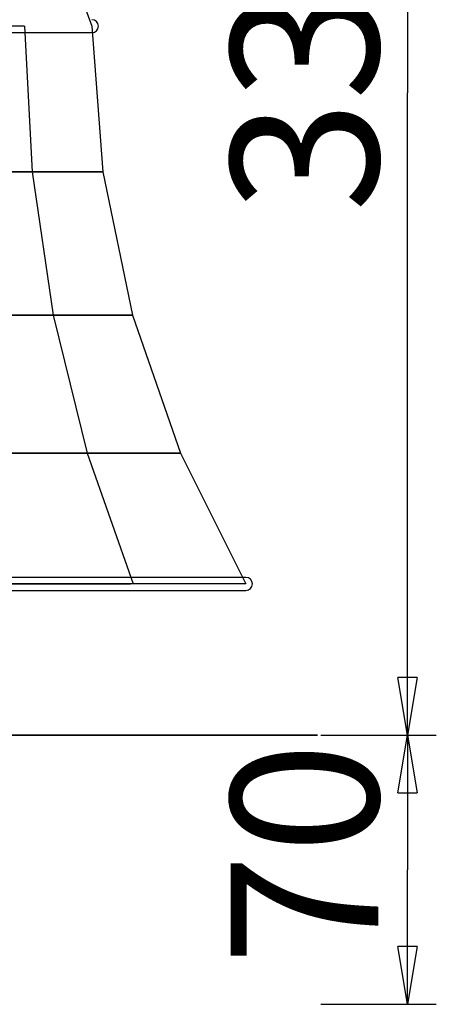
# Model space of a CAD drawing. Units: inches. Extents: x 116 to 184, y 48 to 161.
# Drawn here: x 154 to 165, y 121 to 147 of the extents above; entities that cross this region are included whole.
import ezdxf

# ---------------------------------------------------------------- set-up
doc = ezdxf.new("R2010")
doc.units = ezdxf.units.IN
doc.header["$MEASUREMENT"] = 0
doc.layers.add('Ebene 1', color=7, linetype='Continuous')

# ---------------------------------------------------------------- blocks, each defined once
blk = doc.blocks.new('block 2')
at = {"layer": 'Ebene 1', "color": 179, "lineweight": 25, "true_color": 0x1a171b}
for points in [[(164.157, 161.39), (164.157, 144.69)], [(151.007, 159.92), (155.957, 146.421)], [(143.957, 146.253), (155.957, 146.253)], [(154.199, 146.421), (150.941, 146.42)], [(154.199, 146.421), (150.941, 146.42)], [(154.199, 146.421), (154.402, 142.632)], [(154.199, 146.421), (154.402, 142.632)], [(155.957, 146.421), (156.242, 142.632)], [(164.157, 127.99), (164.157, 144.69)], [(154.402, 142.632), (149.957, 142.632)], [(149.957, 142.632), (154.402, 142.632)], [(156.242, 142.632), (154.402, 142.632)], [(154.402, 142.632), (156.242, 142.632)], [(154.402, 142.632), (154.947, 138.911)], [(154.402, 142.632), (154.947, 138.911)], [(156.242, 142.632), (157.014, 138.911)], [(154.947, 138.911), (149.957, 138.911)], [(149.957, 138.911), (154.947, 138.911)], [(157.014, 138.911), (154.947, 138.911)], [(154.947, 138.911), (157.014, 138.911)], [(154.947, 138.911), (155.828, 135.321)], [(154.947, 138.911), (155.828, 135.321)], [(157.014, 138.911), (158.259, 135.321)], [(155.828, 135.321), (149.957, 135.321)], [(149.957, 135.321), (155.828, 135.321)], [(158.259, 135.321), (155.828, 135.321)], [(155.828, 135.321), (158.259, 135.321)], [(155.828, 135.321), (157.028, 131.921)], [(155.828, 135.321), (157.028, 131.921)], [(158.259, 135.321), (159.957, 131.921)], [(159.957, 132.09), (139.957, 132.09)], [(154.907, 131.921), (149.957, 131.921)], [(149.957, 131.921), (154.907, 131.921)], [(154.907, 131.921), (152.786, 131.921)], [(154.907, 131.921), (152.786, 131.921)], [(156.957, 131.921), (153.957, 131.921)], [(157.028, 131.921), (154.907, 131.921)], [(157.028, 131.921), (154.907, 131.921)], [(156.957, 131.921), (154.907, 131.921)], [(154.907, 131.921), (156.957, 131.921)], [(159.957, 131.921), (156.957, 131.921)], [(139.957, 131.753), (159.957, 131.753)], [(164.157, 127.99), (163.907, 129.49)], [(164.407, 129.49), (163.907, 129.49)], [(164.407, 129.49), (164.157, 127.99)], [(164.157, 127.99), (164.157, 129.49)], [(161.907, 127.99), (164.907, 127.99)], [(161.907, 127.99), (164.907, 127.99)], [(163.907, 126.49), (164.157, 127.99)], [(164.157, 127.99), (164.157, 124.49)], [(164.157, 127.99), (164.407, 126.49)], [(164.157, 127.99), (164.157, 126.49)], [(163.907, 126.49), (164.407, 126.49)], [(164.157, 120.99), (164.157, 124.49)], [(164.157, 120.99), (163.907, 122.49)], [(164.407, 122.49), (163.907, 122.49)], [(164.407, 122.49), (164.157, 120.99)], [(164.157, 120.99), (164.157, 122.49)], [(161.907, 120.99), (164.907, 120.99)]]:
    blk.add_lwpolyline(points, dxfattribs=at)
at = {"layer": 'Ebene 1', "color": 179, "lineweight": 35, "true_color": 0x1a171b}
blk.add_lwpolyline([(161.816, 127.99), (137.512, 127.99)], dxfattribs=at)
at = {"layer": 'Ebene 1', "color": 179, "lineweight": 25, "true_color": 0x1a171b}
for points in [[(155.957, 146.253), (156.05, 146.253), (156.126, 146.329), (156.126, 146.421), (156.126, 146.514), (156.05, 146.59), (155.957, 146.59), (155.957, 146.59), (155.957, 146.59), (155.957, 146.59)], [(155.957, 146.253), (156.05, 146.253), (156.126, 146.329), (156.126, 146.421), (156.126, 146.514), (156.05, 146.59), (155.957, 146.59), (155.957, 146.59), (155.957, 146.59), (155.957, 146.59)], [(159.957, 131.753), (160.05, 131.753), (160.126, 131.829), (160.126, 131.921), (160.126, 132.014), (160.05, 132.09), (159.957, 132.09), (159.957, 132.09), (159.957, 132.09), (159.957, 132.09)], [(159.957, 131.753), (160.05, 131.753), (160.126, 131.829), (160.126, 131.921), (160.126, 132.014), (160.05, 132.09), (159.957, 132.09), (159.957, 132.09), (159.957, 132.09), (159.957, 132.09)]]:
    blk.add_open_spline(points, degree=3, knots=[0, 0, 0, 0, 1, 1, 1, 2, 2, 2, 3, 3, 3, 3], dxfattribs=at)
at = {"layer": 'Ebene 1', "color": 179, "true_color": 0x1a171b, "char_height": 3.83813, "attachment_point": 7, "rotation": 89.998}
for s, insert in [('\\fGeometric706BTCondensedB|b1|i0|c0|p34;\\W1;334', (163.404, 141.584)), ('\\fGeometric706BTCondensedB|b1|i0|c0|p34;\\W1;70', (163.403, 121.997))]:
    blk.add_mtext(s, dxfattribs=dict(at, insert=insert))

msp = doc.modelspace()

# ---------------------------------------------------------------- block references
at = {"layer": 'Ebene 1'}
msp.add_blockref('block 2', (0, 0), dxfattribs=at)

doc.saveas('drawing.dxf')
